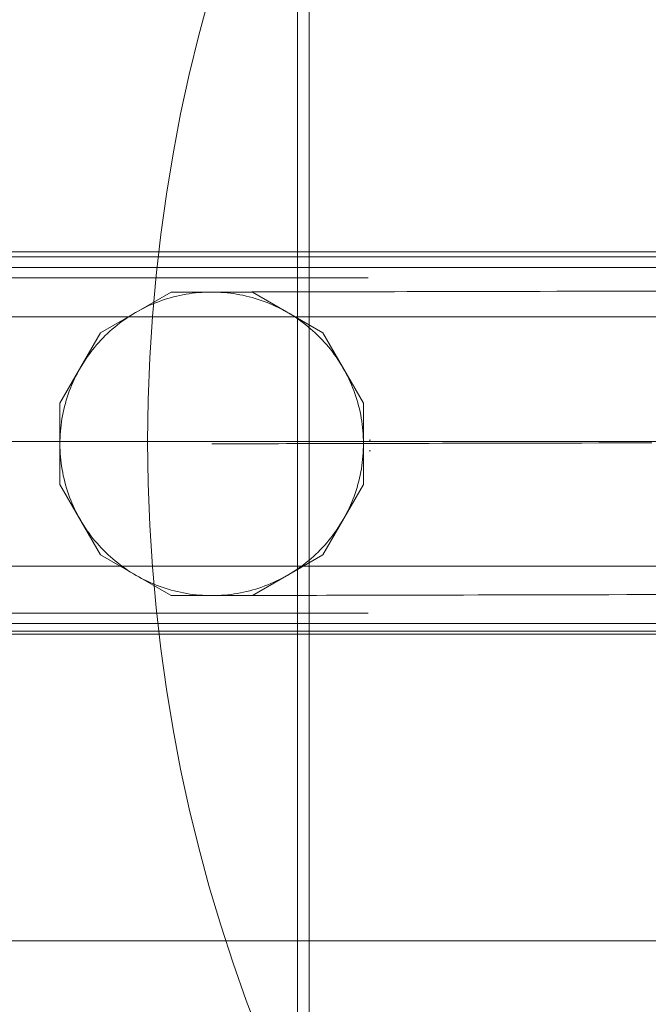
# Model space of a CAD drawing. Units: millimetres. Extents: x 10885 to 24741, y 11350 to 25717.
# Drawn here: x 17140 to 17198, y 16383 to 16473 of the extents above; entities that cross this region are included whole.
import ezdxf

# ---------------------------------------------------------------- set-up
doc = ezdxf.new("R2010")
doc.units = ezdxf.units.MM
doc.header["$MEASUREMENT"] = 0
doc.linetypes.add('Krawędzie ukryte', pattern=[170, 120, -50])
doc.linetypes.add('Kropki i Kreski', pattern=[360, 180, -90, 0, -90])
doc.layers.add('STREFA', color=7, linetype='Continuous')
doc.layers.add('STREFA_Nr_pióra__7', color=7, linetype='Continuous', lineweight=18)
doc.layers.add('ZESTAW_Nr_pióra__7', color=7, linetype='Continuous', lineweight=18)
doc.styles.add('GENERATED_STYLE_1', font='txt')
doc.dimstyles.new('GENERATED_STYLE__1', dxfattribs={"dimtxt": 150, "dimasz": 91.78744, "dimexe": 0.18, "dimexo": 300, "dimgap": 0.09, "dimtad": 0, "dimtih": 1, "dimtoh": 1, "dimdec": 0, "dimlfac": 0.1, "dimzin": 0, "dimdsep": 46, "dimtxsty": 'GENERATED_STYLE_1', "dimblk": 'ARROWHEAD_5', "dimblk1": 'ARROWHEAD_5', "dimblk2": 'ARROWHEAD_5', "dimcen": 0.09, "dimclrd": 7, "dimclre": 7, "dimclrt": 7, "dimazin": 0, "dimtfac": 1, "dimtdec": 4, "dimtmove": 0, "dimatfit": 3, "dimfxl": 0, "dimtolj": 1, "dimtzin": 0, "dimarcsym": 0})
doc.dimstyles.new('GENERATED_STYLE__2', dxfattribs={"dimtxt": 150, "dimasz": 91.78744, "dimexe": 0.18, "dimexo": 0, "dimgap": 0.09, "dimtad": 0, "dimtih": 1, "dimtoh": 1, "dimdec": 0, "dimlfac": 0.1, "dimzin": 0, "dimdsep": 46, "dimtxsty": 'GENERATED_STYLE_1', "dimblk": 'ARROWHEAD_5', "dimblk1": 'ARROWHEAD_5', "dimblk2": 'ARROWHEAD_5', "dimcen": 0.09, "dimclrd": 7, "dimclre": 7, "dimclrt": 7, "dimazin": 0, "dimtfac": 1, "dimtdec": 4, "dimtmove": 0, "dimatfit": 3, "dimfxl": 0, "dimtolj": 1, "dimtzin": 0, "dimarcsym": 0})
doc.dimstyles.new('GENERATED_STYLE__3', dxfattribs={"dimtxt": 150, "dimasz": 91.78744, "dimexe": 0.18, "dimexo": 0, "dimgap": 0.09, "dimtad": 0, "dimdec": 0, "dimlfac": 0.1, "dimzin": 0, "dimdsep": 46, "dimtxsty": 'GENERATED_STYLE_1', "dimblk": 'ARROWHEAD_5', "dimblk1": 'ARROWHEAD_5', "dimblk2": 'ARROWHEAD_5', "dimcen": 0.09, "dimclrd": 7, "dimclre": 7, "dimclrt": 7, "dimazin": 0, "dimtfac": 1, "dimtdec": 4, "dimtmove": 0, "dimatfit": 3, "dimfxl": 0, "dimtolj": 1, "dimtzin": 0, "dimarcsym": 0})

# ---------------------------------------------------------------- blocks, each defined once
blk = doc.blocks.new('*D1')
at = {"layer": 'STREFA', "linetype": 'Continuous', "lineweight": 0, "true_color": 0x000000}
for points in [[(12375.201, 11835.118), (12468.502, 11810.118), (12468.502, 11860.118)], [(22557.493, 11835.118), (22464.192, 11860.118), (22464.192, 11810.118)]]:
    blk.add_hatch(color=18, dxfattribs=at).paths.add_polyline_path(points)
at = {"layer": 'STREFA_Nr_pióra__7', "linetype": 'Continuous'}
for p, q in [((12375.201, 11744.539), (12375.201, 11925.698)), ((22557.493, 11744.539), (22557.493, 11925.698)), ((12375.201, 11835.118), (12468.502, 11860.118)), ((12468.502, 11860.118), (12468.502, 11810.118)), ((22557.493, 11835.118), (22464.192, 11860.118)), ((22464.192, 11810.118), (22464.192, 11860.118)), ((12375.201, 11835.118), (12468.502, 11810.118)), ((12468.502, 11835.118), (17185.856, 11835.118)), ((17746.838, 11835.118), (22464.192, 11835.118)), ((22557.493, 11835.118), (22464.192, 11810.118))]:
    blk.add_line(p, q, dxfattribs=at)
at = {"layer": 'STREFA_Nr_pióra__7', "insert": (17209.889, 11760.118), "char_height": 150, "attachment_point": 7, "style": 'GENERATED_STYLE_1'}
blk.add_mtext('\\A1;{\\fArial|b0|i0|c238|p38;1\xa0018}', dxfattribs=at)
blk = doc.blocks.new('ARROWHEAD_5')
at = {"color": 0, "linetype": 'Continuous', "lineweight": 0}
blk.add_line((0, 0), (-1, 0), dxfattribs=at)
blk.add_solid([(-1, 0.2679), (0, 0), (-1, -0.2679), (-1, 0.2679)], dxfattribs=at)
blk = doc.blocks.new('*D3')
at = {"layer": 'STREFA', "linetype": 'Continuous', "lineweight": 0, "true_color": 0x000000}
for points in [[(10885.002, 11440.841), (10978.303, 11415.841), (10978.303, 11465.841)], [(24057.426, 11440.841), (23964.124, 11465.841), (23964.124, 11415.841)]]:
    blk.add_hatch(color=18, dxfattribs=at).paths.add_polyline_path(points)
at = {"layer": 'STREFA_Nr_pióra__7', "linetype": 'Continuous'}
for p, q in [((10885.002, 11350.261), (10885.002, 11531.421)), ((24057.426, 11350.261), (24057.426, 11531.421)), ((10885.002, 11440.841), (10978.303, 11465.841)), ((10978.303, 11465.841), (10978.303, 11415.841)), ((24057.426, 11440.841), (23964.124, 11465.841)), ((23964.124, 11415.841), (23964.124, 11465.841)), ((10885.002, 11440.841), (10978.303, 11415.841)), ((10978.303, 11440.841), (17190.723, 11440.841)), ((17751.705, 11440.841), (23964.124, 11440.841)), ((24057.426, 11440.841), (23964.124, 11415.841))]:
    blk.add_line(p, q, dxfattribs=at)
at = {"layer": 'STREFA_Nr_pióra__7', "insert": (17214.756, 11365.841), "char_height": 150, "attachment_point": 7, "style": 'GENERATED_STYLE_1'}
blk.add_mtext('\\A1;{\\fArial|b0|i0|c238|p38;1\xa0317}', dxfattribs=at)
blk = doc.blocks.new('*D4')
at = {"layer": 'STREFA', "linetype": 'Continuous', "lineweight": 0, "true_color": 0x000000}
for points in [[(24650.587, 25717.243), (24625.587, 25623.941), (24675.587, 25623.941)], [(24650.587, 12178.857), (24675.587, 12272.158), (24625.587, 12272.158)]]:
    blk.add_hatch(color=18, dxfattribs=at).paths.add_polyline_path(points)
at = {"layer": 'STREFA_Nr_pióra__7', "linetype": 'Continuous'}
for p, q in [((24741.167, 25717.243), (24560.008, 25717.243)), ((24650.587, 25717.243), (24625.587, 25623.941)), ((24650.587, 25717.243), (24675.587, 25623.941)), ((24675.587, 25623.941), (24625.587, 25623.941)), ((24650.587, 19228.541), (24650.587, 25623.941)), ((24650.587, 12272.158), (24650.587, 18667.559)), ((24650.587, 12178.857), (24625.587, 12272.158)), ((24625.587, 12272.158), (24675.587, 12272.158)), ((24650.587, 12178.857), (24675.587, 12272.158)), ((24741.167, 12178.857), (24560.008, 12178.857))]:
    blk.add_line(p, q, dxfattribs=at)
at = {"layer": 'STREFA_Nr_pióra__7', "insert": (24725.587, 18691.592), "char_height": 150, "attachment_point": 7, "rotation": 90, "style": 'GENERATED_STYLE_1'}
blk.add_mtext('\\A1;{\\fArial|b0|i0|c238|p38;1\xa0354}', dxfattribs=at)

msp = doc.modelspace()

# ---------------------------------------------------------------- linework, layer by layer
at = {"layer": 'ZESTAW_Nr_pióra__7', "linetype": 'Continuous'}
for p, q in [((17166.011, 16380.607), (17166.011, 16479.487)), ((17167.062, 16479.487), (17167.062, 16380.597)), ((16542.342, 16451.971), (17252.342, 16451.971)), ((17252.593, 16451.509), (16542.522, 16451.509)), ((17252.593, 16450.543), (16542.522, 16450.543)), ((17154.327, 16448.265), (17147.829, 16444.514)), ((17161.829, 16448.265), (17154.327, 16448.265)), ((17156.293, 16448.153), (17156.584, 16448.188)), ((17156.584, 16448.188), (17156.876, 16448.216)), ((17156.876, 16448.216), (17157.168, 16448.238)), ((17157.168, 16448.238), (17157.461, 16448.254)), ((17157.461, 16448.254), (17157.754, 16448.264)), ((17157.754, 16448.264), (17158.047, 16448.268)), ((17158.047, 16448.268), (17158.34, 16448.265)), ((17158.402, 16448.268), (17158.34, 16448.268)), ((17158.34, 16448.265), (17158.633, 16448.257)), ((17158.601, 16448.269), (17158.402, 16448.268)), ((17158.845, 16448.269), (17158.601, 16448.269)), ((17158.633, 16448.257), (17158.926, 16448.242)), ((17159.132, 16448.27), (17158.845, 16448.269)), ((17158.926, 16448.242), (17159.219, 16448.221)), ((17159.464, 16448.271), (17159.132, 16448.27)), ((17159.219, 16448.221), (17159.511, 16448.194)), ((17159.839, 16448.272), (17159.464, 16448.271)), ((17159.511, 16448.194), (17159.802, 16448.161)), ((17160.258, 16448.273), (17159.839, 16448.272)), ((17160.72, 16448.274), (17160.258, 16448.273)), ((17161.225, 16448.275), (17160.72, 16448.274)), ((17161.774, 16448.276), (17161.225, 16448.275)), ((17162.365, 16448.277), (17161.774, 16448.276)), ((17168.327, 16444.514), (17161.829, 16448.265)), ((17162.998, 16448.279), (17162.365, 16448.277)), ((17163.674, 16448.28), (17162.998, 16448.279)), ((17164.391, 16448.282), (17163.674, 16448.28)), ((17165.15, 16448.283), (17164.391, 16448.282)), ((17165.95, 16448.285), (17165.15, 16448.283)), ((17166.791, 16448.287), (17165.95, 16448.285)), ((17167.672, 16448.289), (17166.791, 16448.287)), ((17168.594, 16448.291), (17167.672, 16448.289)), ((17169.555, 16448.293), (17168.594, 16448.291)), ((17170.555, 16448.295), (17169.555, 16448.293)), ((17171.594, 16448.298), (17170.555, 16448.295)), ((17172.671, 16448.3), (17171.594, 16448.298)), ((17173.786, 16448.302), (17172.671, 16448.3)), ((17174.939, 16448.305), (17173.786, 16448.302)), ((17176.128, 16448.308), (17174.939, 16448.305)), ((17177.353, 16448.31), (17176.128, 16448.308)), ((17178.614, 16448.313), (17177.353, 16448.31)), ((17179.911, 16448.316), (17178.614, 16448.313)), ((17181.241, 16448.319), (17179.911, 16448.316)), ((17182.606, 16448.322), (17181.241, 16448.319)), ((17184.004, 16448.325), (17182.606, 16448.322)), ((17185.434, 16448.328), (17184.004, 16448.325)), ((17186.897, 16448.331), (17185.434, 16448.328)), ((17188.391, 16448.335), (17186.897, 16448.331)), ((17189.916, 16448.338), (17188.391, 16448.335)), ((17191.471, 16448.342), (17189.916, 16448.338)), ((17193.055, 16448.345), (17191.471, 16448.342)), ((17194.667, 16448.349), (17193.055, 16448.345)), ((17196.308, 16448.352), (17194.667, 16448.349)), ((17197.976, 16448.356), (17196.308, 16448.352)), ((17199.67, 16448.36), (17197.976, 16448.356)), ((17152.624, 16447.162), (17152.896, 16447.273)), ((17152.896, 16447.273), (17153.169, 16447.379)), ((17153.169, 16447.379), (17153.445, 16447.479)), ((17153.445, 16447.479), (17153.722, 16447.573)), ((17153.722, 16447.573), (17154.002, 16447.661)), ((17154.002, 16447.661), (17154.283, 16447.744)), ((17154.283, 16447.744), (17154.566, 16447.82)), ((17154.566, 16447.82), (17154.851, 16447.891)), ((17154.851, 16447.891), (17155.137, 16447.955)), ((17155.137, 16447.955), (17155.424, 16448.014)), ((17155.424, 16448.014), (17155.713, 16448.066)), ((17155.713, 16448.066), (17156.002, 16448.113)), ((17156.002, 16448.113), (17156.293, 16448.153)), ((17159.802, 16448.161), (17160.093, 16448.122)), ((17160.093, 16448.122), (17160.382, 16448.077)), ((17160.382, 16448.077), (17160.671, 16448.026)), ((17160.671, 16448.026), (17160.959, 16447.968)), ((17160.959, 16447.968), (17161.245, 16447.905)), ((17161.245, 16447.905), (17161.53, 16447.836)), ((17161.53, 16447.836), (17161.813, 16447.76)), ((17161.813, 16447.76), (17162.095, 16447.679)), ((17162.095, 16447.679), (17162.375, 16447.592)), ((17162.375, 16447.592), (17162.653, 16447.499)), ((17162.653, 16447.499), (17162.929, 16447.4)), ((17162.929, 16447.4), (17163.203, 16447.296)), ((17163.203, 16447.296), (17163.475, 16447.186)), ((17150.799, 16446.227), (17151.051, 16446.377)), ((17151.051, 16446.377), (17151.306, 16446.521)), ((17151.306, 16446.521), (17151.564, 16446.66)), ((17151.564, 16446.66), (17151.825, 16446.794)), ((17151.825, 16446.794), (17152.089, 16446.922)), ((17152.089, 16446.922), (17152.355, 16447.045)), ((17152.355, 16447.045), (17152.624, 16447.162)), ((17163.475, 16447.186), (17163.744, 16447.07)), ((17163.744, 16447.07), (17164.011, 16446.948)), ((17164.011, 16446.948), (17164.275, 16446.821)), ((17164.275, 16446.821), (17164.537, 16446.689)), ((17164.537, 16446.689), (17164.795, 16446.551)), ((17164.795, 16446.551), (17165.051, 16446.408)), ((17165.051, 16446.408), (17165.304, 16446.259)), ((16542.342, 16445.971), (17252.342, 16445.971)), ((17149.589, 16445.4), (17149.824, 16445.576)), ((17149.824, 16445.576), (17150.063, 16445.746)), ((17150.063, 16445.746), (17150.305, 16445.912)), ((17150.305, 16445.912), (17150.55, 16446.072)), ((17150.55, 16446.072), (17150.799, 16446.227)), ((17165.304, 16446.259), (17165.553, 16446.105)), ((17165.553, 16446.105), (17165.8, 16445.946)), ((17165.8, 16445.946), (17166.043, 16445.781)), ((17166.043, 16445.781), (17166.282, 16445.612)), ((17166.282, 16445.612), (17166.518, 16445.438)), ((17166.518, 16445.438), (17166.75, 16445.259)), ((17148.472, 16444.452), (17148.687, 16444.651)), ((17148.687, 16444.651), (17148.907, 16444.845)), ((17148.907, 16444.845), (17149.13, 16445.035)), ((17149.13, 16445.035), (17149.358, 16445.22)), ((17149.358, 16445.22), (17149.589, 16445.4)), ((17166.75, 16445.259), (17166.978, 16445.075)), ((17166.978, 16445.075), (17167.202, 16444.886)), ((17167.202, 16444.886), (17167.423, 16444.692)), ((17167.423, 16444.692), (17167.639, 16444.494)), ((17147.829, 16444.514), (17144.078, 16438.017)), ((17147.653, 16443.613), (17147.851, 16443.829)), ((17147.851, 16443.829), (17148.054, 16444.041)), ((17148.054, 16444.041), (17148.261, 16444.249)), ((17148.261, 16444.249), (17148.472, 16444.452)), ((17167.639, 16444.494), (17167.851, 16444.292)), ((17167.851, 16444.292), (17168.059, 16444.085)), ((17168.059, 16444.085), (17168.262, 16443.874)), ((17168.262, 16443.874), (17168.461, 16443.659)), ((17172.078, 16438.017), (17168.327, 16444.514)), ((17168.461, 16443.659), (17168.656, 16443.439)), ((17146.908, 16442.707), (17147.087, 16442.94)), ((17147.087, 16442.94), (17147.271, 16443.168)), ((17147.271, 16443.168), (17147.46, 16443.392)), ((17147.46, 16443.392), (17147.653, 16443.613)), ((17168.656, 16443.439), (17168.845, 16443.215)), ((17168.845, 16443.215), (17169.03, 16442.988)), ((17169.03, 16442.988), (17169.211, 16442.757)), ((17169.211, 16442.757), (17169.386, 16442.522)), ((17146.241, 16441.743), (17146.4, 16441.989)), ((17146.4, 16441.989), (17146.564, 16442.232)), ((17146.564, 16442.232), (17146.734, 16442.472)), ((17146.734, 16442.472), (17146.908, 16442.707)), ((17169.386, 16442.522), (17169.556, 16442.283)), ((17169.556, 16442.283), (17169.722, 16442.041)), ((17169.722, 16442.041), (17169.882, 16441.795)), ((17145.657, 16440.726), (17145.795, 16440.985)), ((17145.795, 16440.985), (17145.938, 16441.241)), ((17145.938, 16441.241), (17146.087, 16441.494)), ((17146.087, 16441.494), (17146.241, 16441.743)), ((17169.882, 16441.795), (17170.037, 16441.547)), ((17170.037, 16441.547), (17170.187, 16441.294)), ((17170.187, 16441.294), (17170.331, 16441.039)), ((17170.331, 16441.039), (17170.47, 16440.781)), ((17145.276, 16439.934), (17145.397, 16440.201)), ((17145.397, 16440.201), (17145.524, 16440.465)), ((17145.524, 16440.465), (17145.657, 16440.726)), ((17170.47, 16440.781), (17170.604, 16440.52)), ((17170.604, 16440.52), (17170.732, 16440.257)), ((17170.732, 16440.257), (17170.855, 16439.99)), ((17170.855, 16439.99), (17170.972, 16439.721)), ((17144.847, 16438.843), (17144.945, 16439.119)), ((17144.945, 16439.119), (17145.05, 16439.393)), ((17145.05, 16439.393), (17145.16, 16439.664)), ((17145.16, 16439.664), (17145.276, 16439.934)), ((17170.972, 16439.721), (17171.083, 16439.45)), ((17171.083, 16439.45), (17171.189, 16439.177)), ((17171.189, 16439.177), (17171.289, 16438.901)), ((17144.585, 16438.003), (17144.667, 16438.285)), ((17144.667, 16438.285), (17144.754, 16438.565)), ((17144.754, 16438.565), (17144.847, 16438.843)), ((17171.289, 16438.901), (17171.383, 16438.623)), ((17171.383, 16438.623), (17171.472, 16438.344)), ((17171.472, 16438.344), (17171.554, 16438.062)), ((17144.078, 16438.017), (17144.078, 16430.514)), ((17144.378, 16437.148), (17144.441, 16437.435)), ((17144.441, 16437.435), (17144.51, 16437.719)), ((17144.51, 16437.719), (17144.585, 16438.003)), ((17171.554, 16438.062), (17171.63, 16437.779)), ((17171.63, 16437.779), (17171.701, 16437.495)), ((17171.701, 16437.495), (17171.766, 16437.209)), ((17172.078, 16430.514), (17172.078, 16438.017)), ((17144.224, 16436.282), (17144.269, 16436.572)), ((17144.269, 16436.572), (17144.32, 16436.861)), ((17144.32, 16436.861), (17144.378, 16437.148)), ((17171.766, 16437.209), (17171.824, 16436.921)), ((17171.824, 16436.921), (17171.877, 16436.633)), ((17171.877, 16436.633), (17171.923, 16436.343)), ((17144.125, 16435.408), (17144.151, 16435.7)), ((17144.151, 16435.7), (17144.185, 16435.992)), ((17144.185, 16435.992), (17144.224, 16436.282)), ((17171.923, 16436.343), (17171.964, 16436.053)), ((17171.964, 16436.053), (17171.998, 16435.762)), ((17171.998, 16435.762), (17172.026, 16435.47)), ((17172.026, 16435.47), (17172.048, 16435.178)), ((17144.08, 16434.53), (17144.089, 16434.823)), ((17144.089, 16434.823), (17144.104, 16435.116)), ((17144.104, 16435.116), (17144.125, 16435.408)), ((17172.048, 16435.178), (17172.064, 16434.885)), ((17172.064, 16434.885), (17172.074, 16434.592)), ((17172.074, 16434.592), (17172.078, 16434.299)), ((17252.606, 16434.488), (16542.606, 16434.488)), ((17222.169, 16434.47), (17142.169, 16434.47)), ((17144.078, 16434.237), (17144.08, 16434.53)), ((17144.082, 16433.944), (17144.078, 16434.237)), ((17144.092, 16433.651), (17144.082, 16433.944)), ((17144.108, 16433.358), (17144.092, 16433.651)), ((17158.1, 16434.268), (17158.078, 16434.268)), ((17158.164, 16434.268), (17158.1, 16434.268)), ((17158.272, 16434.268), (17158.164, 16434.268)), ((17158.423, 16434.269), (17158.272, 16434.268)), ((17158.618, 16434.269), (17158.423, 16434.269)), ((17158.855, 16434.269), (17158.618, 16434.269)), ((17159.135, 16434.27), (17158.855, 16434.269)), ((17159.457, 16434.271), (17159.135, 16434.27)), ((17159.823, 16434.272), (17159.457, 16434.271)), ((17160.23, 16434.272), (17159.823, 16434.272)), ((17160.68, 16434.273), (17160.23, 16434.272)), ((17161.173, 16434.275), (17160.68, 16434.273)), ((17161.706, 16434.276), (17161.173, 16434.275)), ((17162.282, 16434.277), (17161.706, 16434.276)), ((17162.899, 16434.278), (17162.282, 16434.277)), ((17163.557, 16434.28), (17162.899, 16434.278)), ((17164.256, 16434.281), (17163.557, 16434.28)), ((17164.995, 16434.283), (17164.256, 16434.281)), ((17165.774, 16434.285), (17164.995, 16434.283)), ((17166.594, 16434.287), (17165.774, 16434.285)), ((17167.453, 16434.288), (17166.594, 16434.287)), ((17168.35, 16434.29), (17167.453, 16434.288)), ((17169.287, 16434.292), (17168.35, 16434.29)), ((17170.262, 16434.295), (17169.287, 16434.292)), ((17171.274, 16434.297), (17170.262, 16434.295)), ((17172.325, 16434.299), (17171.274, 16434.297)), ((17172.067, 16433.712), (17172.052, 16433.42)), ((17172.076, 16434.005), (17172.067, 16433.712)), ((17172.078, 16434.299), (17172.076, 16434.005)), ((17173.412, 16434.302), (17172.325, 16434.299)), ((17174.535, 16434.304), (17173.412, 16434.302)), ((17175.695, 16434.307), (17174.535, 16434.304)), ((17176.89, 16434.309), (17175.695, 16434.307)), ((17178.12, 16434.312), (17176.89, 16434.309)), ((17179.384, 16434.315), (17178.12, 16434.312)), ((17180.682, 16434.318), (17179.384, 16434.315)), ((17182.014, 16434.321), (17180.682, 16434.318)), ((17183.378, 16434.324), (17182.014, 16434.321)), ((17184.775, 16434.327), (17183.378, 16434.324)), ((17186.202, 16434.33), (17184.775, 16434.327)), ((17187.661, 16434.333), (17186.202, 16434.33)), ((17189.15, 16434.336), (17187.661, 16434.333)), ((17190.669, 16434.34), (17189.15, 16434.336)), ((17192.216, 16434.343), (17190.669, 16434.34)), ((17193.792, 16434.347), (17192.216, 16434.343)), ((17195.395, 16434.35), (17193.792, 16434.347)), ((17197.025, 16434.354), (17195.395, 16434.35)), ((17198.681, 16434.357), (17197.025, 16434.354)), ((17144.13, 16433.065), (17144.108, 16433.358)), ((17144.158, 16432.774), (17144.13, 16433.065)), ((17144.192, 16432.482), (17144.158, 16432.774)), ((17172.004, 16432.835), (17171.971, 16432.544)), ((17172.031, 16433.127), (17172.004, 16432.835)), ((17172.052, 16433.42), (17172.031, 16433.127)), ((17144.233, 16432.192), (17144.192, 16432.482)), ((17144.279, 16431.903), (17144.233, 16432.192)), ((17144.332, 16431.614), (17144.279, 16431.903)), ((17171.887, 16431.963), (17171.836, 16431.675)), ((17171.932, 16432.253), (17171.887, 16431.963)), ((17171.971, 16432.544), (17171.932, 16432.253)), ((17144.39, 16431.327), (17144.332, 16431.614)), ((17144.455, 16431.041), (17144.39, 16431.327)), ((17144.526, 16430.756), (17144.455, 16431.041)), ((17171.715, 16431.101), (17171.646, 16430.816)), ((17171.778, 16431.387), (17171.715, 16431.101)), ((17171.836, 16431.675), (17171.778, 16431.387)), ((17144.078, 16430.514), (17147.829, 16424.017)), ((17144.602, 16430.473), (17144.526, 16430.756)), ((17144.684, 16430.192), (17144.602, 16430.473)), ((17144.773, 16429.912), (17144.684, 16430.192)), ((17168.327, 16424.017), (17172.078, 16430.514)), ((17171.489, 16430.251), (17171.402, 16429.971)), ((17171.571, 16430.533), (17171.489, 16430.251)), ((17171.646, 16430.816), (17171.571, 16430.533)), ((17144.867, 16429.634), (17144.773, 16429.912)), ((17144.967, 16429.359), (17144.867, 16429.634)), ((17145.073, 16429.085), (17144.967, 16429.359)), ((17171.106, 16429.143), (17170.996, 16428.871)), ((17171.211, 16429.417), (17171.106, 16429.143)), ((17171.309, 16429.693), (17171.211, 16429.417)), ((17171.402, 16429.971), (17171.309, 16429.693)), ((17145.184, 16428.814), (17145.073, 16429.085)), ((17145.301, 16428.545), (17145.184, 16428.814)), ((17145.424, 16428.279), (17145.301, 16428.545)), ((17145.552, 16428.015), (17145.424, 16428.279)), ((17170.759, 16428.335), (17170.632, 16428.071)), ((17170.88, 16428.602), (17170.759, 16428.335)), ((17170.996, 16428.871), (17170.88, 16428.602)), ((17145.685, 16427.754), (17145.552, 16428.015)), ((17145.825, 16427.496), (17145.685, 16427.754)), ((17145.969, 16427.241), (17145.825, 16427.496)), ((17170.218, 16427.295), (17170.069, 16427.042)), ((17170.361, 16427.55), (17170.218, 16427.295)), ((17170.499, 16427.809), (17170.361, 16427.55)), ((17170.632, 16428.071), (17170.499, 16427.809)), ((17146.119, 16426.989), (17145.969, 16427.241)), ((17146.274, 16426.74), (17146.119, 16426.989)), ((17146.434, 16426.495), (17146.274, 16426.74)), ((17146.6, 16426.252), (17146.434, 16426.495)), ((17169.756, 16426.546), (17169.592, 16426.303)), ((17169.915, 16426.792), (17169.756, 16426.546)), ((17170.069, 16427.042), (17169.915, 16426.792)), ((17146.77, 16426.014), (17146.6, 16426.252)), ((17146.945, 16425.779), (17146.77, 16426.014)), ((17147.126, 16425.547), (17146.945, 16425.779)), ((17147.311, 16425.32), (17147.126, 16425.547)), ((17169.069, 16425.596), (17168.885, 16425.368)), ((17169.248, 16425.828), (17169.069, 16425.596)), ((17169.422, 16426.064), (17169.248, 16425.828)), ((17169.592, 16426.303), (17169.422, 16426.064)), ((17147.5, 16425.096), (17147.311, 16425.32)), ((17147.695, 16424.877), (17147.5, 16425.096)), ((17147.894, 16424.662), (17147.695, 16424.877)), ((17148.097, 16424.45), (17147.894, 16424.662)), ((17168.305, 16424.707), (17168.102, 16424.495)), ((17168.503, 16424.923), (17168.305, 16424.707)), ((17168.696, 16425.143), (17168.503, 16424.923)), ((17168.885, 16425.368), (17168.696, 16425.143)), ((17147.829, 16424.017), (17154.327, 16420.265)), ((17148.305, 16424.244), (17148.097, 16424.45)), ((17148.517, 16424.041), (17148.305, 16424.244)), ((17148.733, 16423.843), (17148.517, 16424.041)), ((17148.954, 16423.65), (17148.733, 16423.843)), ((17149.178, 16423.461), (17148.954, 16423.65)), ((17161.829, 16420.265), (17168.327, 16424.017)), ((17167.249, 16423.69), (17167.026, 16423.5)), ((17167.469, 16423.884), (17167.249, 16423.69)), ((17167.684, 16424.083), (17167.469, 16423.884)), ((17167.895, 16424.287), (17167.684, 16424.083)), ((17168.102, 16424.495), (17167.895, 16424.287)), ((16542.342, 16422.971), (17252.342, 16422.971)), ((17149.406, 16423.277), (17149.178, 16423.461)), ((17149.638, 16423.098), (17149.406, 16423.277)), ((17149.874, 16422.923), (17149.638, 16423.098)), ((17150.113, 16422.754), (17149.874, 16422.923)), ((17150.356, 16422.59), (17150.113, 16422.754)), ((17166.093, 16422.789), (17165.851, 16422.624)), ((17166.332, 16422.96), (17166.093, 16422.789)), ((17166.567, 16423.135), (17166.332, 16422.96)), ((17166.798, 16423.315), (17166.567, 16423.135)), ((17167.026, 16423.5), (17166.798, 16423.315)), ((17150.603, 16422.431), (17150.356, 16422.59)), ((17150.852, 16422.277), (17150.603, 16422.431)), ((17151.105, 16422.128), (17150.852, 16422.277)), ((17151.361, 16421.985), (17151.105, 16422.128)), ((17151.619, 16421.847), (17151.361, 16421.985)), ((17151.881, 16421.714), (17151.619, 16421.847)), ((17164.592, 16421.875), (17164.331, 16421.742)), ((17164.85, 16422.014), (17164.592, 16421.875)), ((17165.105, 16422.159), (17164.85, 16422.014)), ((17165.357, 16422.309), (17165.105, 16422.159)), ((17165.606, 16422.464), (17165.357, 16422.309)), ((17165.851, 16422.624), (17165.606, 16422.464)), ((17152.145, 16421.587), (17151.881, 16421.714)), ((17152.412, 16421.466), (17152.145, 16421.587)), ((17152.681, 16421.35), (17152.412, 16421.466)), ((17152.953, 16421.24), (17152.681, 16421.35)), ((17153.227, 16421.135), (17152.953, 16421.24)), ((17153.503, 16421.036), (17153.227, 16421.135)), ((17153.781, 16420.943), (17153.503, 16421.036)), ((17154.061, 16420.856), (17153.781, 16420.943)), ((17162.434, 16420.963), (17162.154, 16420.874)), ((17162.711, 16421.057), (17162.434, 16420.963)), ((17162.987, 16421.157), (17162.711, 16421.057)), ((17163.26, 16421.262), (17162.987, 16421.157)), ((17163.532, 16421.374), (17163.26, 16421.262)), ((17163.801, 16421.491), (17163.532, 16421.374)), ((17164.067, 16421.613), (17163.801, 16421.491)), ((17164.331, 16421.742), (17164.067, 16421.613)), ((17154.343, 16420.775), (17154.061, 16420.856)), ((17154.327, 16420.265), (17161.829, 16420.265)), ((17154.626, 16420.7), (17154.343, 16420.775)), ((17154.911, 16420.631), (17154.626, 16420.7)), ((17155.197, 16420.567), (17154.911, 16420.631)), ((17155.485, 16420.51), (17155.197, 16420.567)), ((17155.774, 16420.459), (17155.485, 16420.51)), ((17156.063, 16420.413), (17155.774, 16420.459)), ((17156.354, 16420.374), (17156.063, 16420.413)), ((17156.645, 16420.341), (17156.354, 16420.374)), ((17156.937, 16420.314), (17156.645, 16420.341)), ((17157.23, 16420.293), (17156.937, 16420.314)), ((17157.523, 16420.279), (17157.23, 16420.293)), ((17157.816, 16420.27), (17157.523, 16420.279)), ((17158.109, 16420.268), (17157.816, 16420.27)), ((17158.402, 16420.271), (17158.109, 16420.268)), ((17158.695, 16420.281), (17158.402, 16420.271)), ((17158.464, 16420.269), (17158.402, 16420.268)), ((17158.663, 16420.269), (17158.464, 16420.269)), ((17158.907, 16420.27), (17158.663, 16420.269)), ((17158.988, 16420.297), (17158.695, 16420.281)), ((17159.194, 16420.27), (17158.907, 16420.27)), ((17159.28, 16420.319), (17158.988, 16420.297)), ((17159.526, 16420.271), (17159.194, 16420.27)), ((17159.572, 16420.348), (17159.28, 16420.319)), ((17159.901, 16420.272), (17159.526, 16420.271)), ((17159.863, 16420.382), (17159.572, 16420.348)), ((17160.154, 16420.422), (17159.863, 16420.382)), ((17160.32, 16420.273), (17159.901, 16420.272)), ((17160.443, 16420.469), (17160.154, 16420.422)), ((17160.782, 16420.274), (17160.32, 16420.273)), ((17160.732, 16420.522), (17160.443, 16420.469)), ((17161.019, 16420.58), (17160.732, 16420.522)), ((17161.287, 16420.275), (17160.782, 16420.274)), ((17161.305, 16420.645), (17161.019, 16420.58)), ((17161.835, 16420.276), (17161.287, 16420.275)), ((17161.59, 16420.715), (17161.305, 16420.645)), ((17161.873, 16420.792), (17161.59, 16420.715)), ((17162.426, 16420.277), (17161.835, 16420.276)), ((17162.154, 16420.874), (17161.873, 16420.792)), ((17163.06, 16420.279), (17162.426, 16420.277)), ((17163.735, 16420.28), (17163.06, 16420.279)), ((17164.453, 16420.282), (17163.735, 16420.28)), ((17165.212, 16420.283), (17164.453, 16420.282)), ((17166.012, 16420.285), (17165.212, 16420.283)), ((17166.853, 16420.287), (17166.012, 16420.285)), ((17167.734, 16420.289), (17166.853, 16420.287)), ((17168.656, 16420.291), (17167.734, 16420.289)), ((17169.617, 16420.293), (17168.656, 16420.291)), ((17170.617, 16420.295), (17169.617, 16420.293)), ((17171.656, 16420.298), (17170.617, 16420.295)), ((17172.733, 16420.3), (17171.656, 16420.298)), ((17173.848, 16420.303), (17172.733, 16420.3)), ((17175.001, 16420.305), (17173.848, 16420.303)), ((17176.19, 16420.308), (17175.001, 16420.305)), ((17177.415, 16420.31), (17176.19, 16420.308)), ((17178.676, 16420.313), (17177.415, 16420.31)), ((17179.972, 16420.316), (17178.676, 16420.313)), ((17181.303, 16420.319), (17179.972, 16420.316)), ((17182.668, 16420.322), (17181.303, 16420.319)), ((17184.066, 16420.325), (17182.668, 16420.322)), ((17185.496, 16420.328), (17184.066, 16420.325)), ((17186.959, 16420.331), (17185.496, 16420.328)), ((17188.453, 16420.335), (17186.959, 16420.331)), ((17189.978, 16420.338), (17188.453, 16420.335)), ((17191.532, 16420.342), (17189.978, 16420.338)), ((17193.116, 16420.345), (17191.532, 16420.342)), ((17194.729, 16420.349), (17193.116, 16420.345)), ((17196.37, 16420.352), (17194.729, 16420.349)), ((17198.037, 16420.356), (17196.37, 16420.352)), ((17199.732, 16420.36), (17198.037, 16420.356)), ((16542.522, 16417.685), (17252.593, 16417.685)), ((16542.342, 16416.971), (17252.342, 16416.971)), ((16542.522, 16416.719), (17252.593, 16416.719)), ((16447.09, 16388.418), (17347.136, 16388.418))]:
    msp.add_line(p, q, dxfattribs=at)
at = {"layer": 'ZESTAW_Nr_pióra__7', "linetype": 'Krawędzie ukryte'}
for p, q in [((17252.606, 16451.988), (16542.606, 16451.988)), ((16542.522, 16450.543), (17252.593, 16450.543)), ((16542.522, 16449.576), (17252.593, 16449.576)), ((17252.606, 16445.988), (16542.606, 16445.988)), ((17252.606, 16422.988), (16542.606, 16422.988)), ((16542.522, 16418.652), (17252.593, 16418.652)), ((16542.522, 16417.685), (17252.593, 16417.685)), ((16542.606, 16416.988), (17252.606, 16416.988))]:
    msp.add_line(p, q, dxfattribs=at)
at = {"layer": 'ZESTAW_Nr_pióra__7', "linetype": 'Kropki i Kreski'}
for p, q in [((16542.522, 16434.597), (17252.593, 16434.597)), ((16542.522, 16433.631), (17252.593, 16433.631))]:
    msp.add_line(p, q, dxfattribs=at)
at = {"layer": 'ZESTAW_Nr_pióra__7', "linetype": 'Continuous'}
for start, end in [(0, 180), (180, 0)]:
    msp.add_arc((17302.169, 16434.47), 150, start, end, dxfattribs=at)

# ---------------------------------------------------------------- dimensions: what is measured, and where the dimension line sits
at = {"layer": 'STREFA', "linetype": 'Continuous'}
dim = msp.add_linear_dim(base=(24650.587, 25717.243), p1=(18561.581, 12178.857), p2=(15277.139, 25717.243), angle=90, dimstyle='GENERATED_STYLE__3', dxfattribs=at)
dim.commit()
dim.dimension.update_dxf_attribs({"geometry": '*D4', "text_midpoint": (24650.587, 18948.05), "dimtype": 160, "text_rotation": 90})
for base, p1, p2, dimstyle, picture, middle in [((24057.426, 11440.841), (10885.002, 22267.188), (24057.426, 21153.228), 'GENERATED_STYLE__2', '*D3', (17471.214, 11440.841)), ((22557.493, 11835.118), (12375.201, 22237.92), (22557.493, 19909.416), 'GENERATED_STYLE__1', '*D1', (17466.347, 11835.118))]:
    dim = msp.add_linear_dim(base=base, p1=p1, p2=p2, dimstyle=dimstyle, dxfattribs=at)
    dim.commit()
    dim.dimension.update_dxf_attribs({"geometry": picture, "text_midpoint": middle, "dimtype": 160})

doc.saveas('drawing.dxf')
